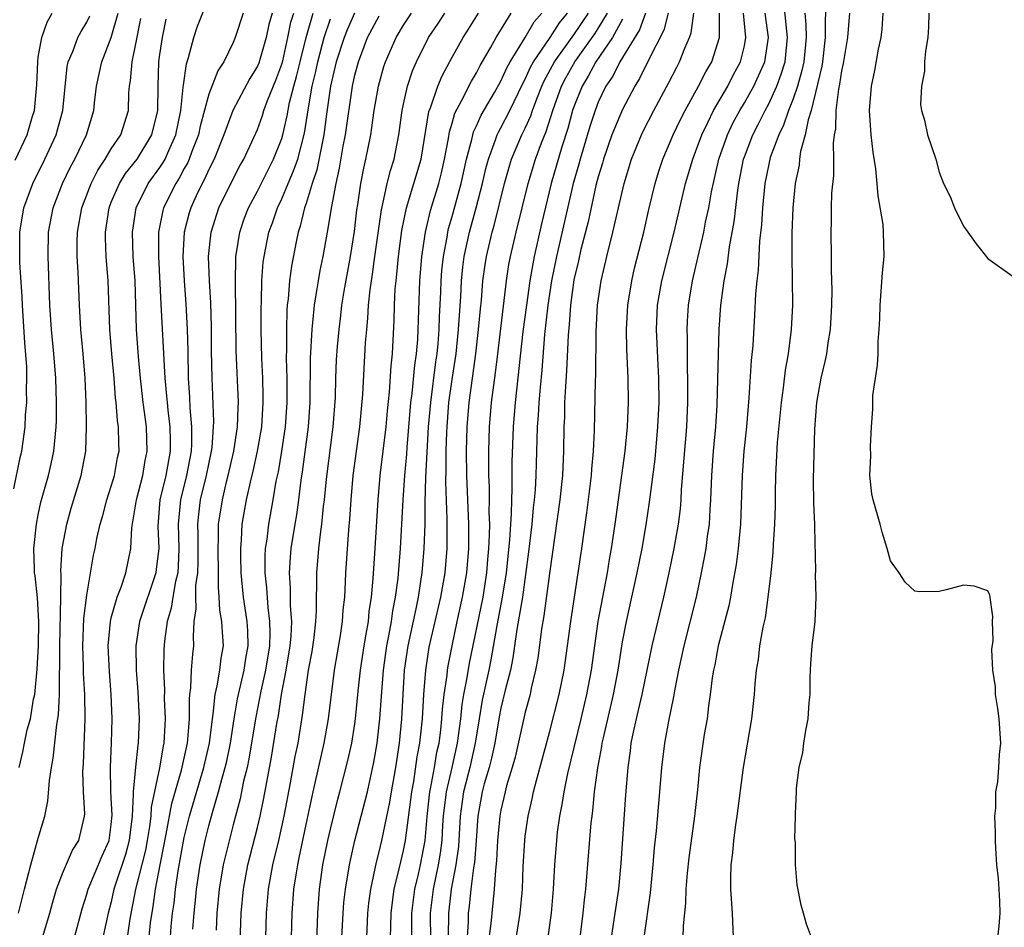
# Model space of a CAD drawing. Units: inches. Extents: x 2502000 to 2505000, y 1485000 to 1488000.
# Drawn here: x 2502645 to 2502726, y 1485532 to 1485606 of the extents above; entities that cross this region are included whole.
import ezdxf

# ---------------------------------------------------------------- set-up
doc = ezdxf.new("R2010")
doc.units = ezdxf.units.IN
doc.header["$MEASUREMENT"] = 0
doc.layers.add('LD25021485_2ft', color=234, linetype='Continuous')

msp = doc.modelspace()

# ---------------------------------------------------------------- linework, layer by layer
at = {"layer": 'LD25021485_2ft'}
for points, elevation in [([(2502649.971, 1485531), (2502650.618, 1485533.382), (2502651, 1485534.584), (2502651.11, 1485535), (2502652.264, 1485537.736), (2502652.824, 1485539), (2502653, 1485540.315), (2502653.07, 1485541.07), (2502652.97, 1485543), (2502652.935, 1485545), (2502653.023, 1485547.023), (2502653.069, 1485549), (2502652.997, 1485551), (2502652.851, 1485552.852), (2502652.748, 1485555), (2502652.931, 1485557), (2502653, 1485557.288), (2502653.493, 1485559), (2502653.802, 1485559.802), (2502654.186, 1485561), (2502654.599, 1485563), (2502654.696, 1485564.696), (2502655, 1485566.491), (2502655.065, 1485567), (2502655.579, 1485569), (2502655.788, 1485570.212), (2502655.957, 1485571), (2502655.89, 1485573), (2502655.625, 1485575), (2502655.409, 1485577), (2502655.241, 1485578.759), (2502655.084, 1485581), (2502654.953, 1485585), (2502654.807, 1485587), (2502654.734, 1485589), (2502655.048, 1485591), (2502656.041, 1485593), (2502657, 1485594.315), (2502657.275, 1485594.725), (2502657.419, 1485595), (2502657.715, 1485595.715), (2502658.306, 1485597), (2502658.711, 1485599), (2502658.915, 1485600.915), (2502658.919, 1485601.081), (2502659.169, 1485602.831), (2502659.353, 1485603.353), (2502659.777, 1485605), (2502660.074, 1485605.926), (2502661, 1485608.292)], 7460), ([(2502696.764, 1485531), (2502697.304, 1485534.696), (2502697.522, 1485537), (2502697.625, 1485538.375), (2502697.778, 1485539.778), (2502698.072, 1485543), (2502698.225, 1485545), (2502698.459, 1485547), (2502698.792, 1485548.792), (2502699.216, 1485550.784), (2502699.291, 1485551.291), (2502699.623, 1485553), (2502700.049, 1485555), (2502701.064, 1485559), (2502701.488, 1485561), (2502701.741, 1485562.259), (2502701.86, 1485563), (2502701.974, 1485563.974), (2502702.128, 1485565), (2502702.185, 1485566.185), (2502702.247, 1485567), (2502702.324, 1485569), (2502702.477, 1485571), (2502702.666, 1485573), (2502702.77, 1485574.77), (2502702.864, 1485579), (2502702.928, 1485581), (2502703.072, 1485583), (2502703.346, 1485585), (2502703.613, 1485586.387), (2502703.787, 1485587.786), (2502704.161, 1485589.839), (2502704.456, 1485592.456), (2502704.541, 1485593), (2502704.93, 1485595), (2502705, 1485595.193), (2502705.691, 1485597), (2502706.147, 1485597.852), (2502706.709, 1485599), (2502707, 1485599.538), (2502707.661, 1485601), (2502708.033, 1485601.967), (2502708.343, 1485603), (2502708.556, 1485605), (2502708.493, 1485605.507), (2502708.228, 1485608.228)], 7414), ([(2502711.696, 1485607.696), (2502711.627, 1485606.373), (2502711.646, 1485605), (2502711.41, 1485603), (2502711.359, 1485602.641), (2502710.486, 1485599), (2502710.237, 1485598.237), (2502710.001, 1485597), (2502709.62, 1485595.62), (2502709.539, 1485595), (2502709.494, 1485594.506), (2502709.185, 1485593), (2502708.987, 1485591), (2502708.902, 1485588.902), (2502708.898, 1485587), (2502708.931, 1485585.069), (2502708.943, 1485583), (2502708.846, 1485581), (2502708.588, 1485579), (2502708.347, 1485577.653), (2502708.182, 1485576.182), (2502708.014, 1485575), (2502707.703, 1485571.703), (2502707.562, 1485569), (2502707.528, 1485567.528), (2502707.52, 1485566.48), (2502707.467, 1485565), (2502707.356, 1485563.356), (2502707.334, 1485562.666), (2502707.171, 1485561), (2502706.942, 1485559), (2502706.701, 1485557.299), (2502706.519, 1485556.519), (2502706.256, 1485555), (2502706.131, 1485553.869), (2502705.972, 1485553), (2502705.856, 1485551.856), (2502705.801, 1485551), (2502705.579, 1485549), (2502704.907, 1485545), (2502704.392, 1485541), (2502704.281, 1485540.281), (2502704.122, 1485539), (2502704.038, 1485537.962), (2502703.899, 1485537), (2502703.856, 1485535.856), (2502703.865, 1485535), (2502704.01, 1485533), (2502704.076, 1485531)], 7410), ([(2502645.104, 1485594.896), (2502646.097, 1485597), (2502646.531, 1485598.531), (2502646.682, 1485599), (2502646.897, 1485601.103), (2502646.956, 1485603), (2502647, 1485603.37), (2502647.283, 1485605), (2502647.735, 1485606.265), (2502648.153, 1485607)], 7470), ([(2502645.422, 1485545), (2502645.728, 1485546.271), (2502645.86, 1485547), (2502646.091, 1485548.091), (2502646.352, 1485549), (2502646.617, 1485550.617), (2502646.711, 1485551), (2502646.917, 1485553.083), (2502647.016, 1485554.984), (2502647.041, 1485557), (2502646.927, 1485558.927), (2502646.745, 1485560.745), (2502646.702, 1485561), (2502646.68, 1485561.32), (2502646.642, 1485563), (2502646.851, 1485565), (2502647, 1485565.761), (2502647.217, 1485566.784), (2502647.835, 1485569), (2502648.064, 1485569.936), (2502648.292, 1485571), (2502648.409, 1485572.409), (2502648.48, 1485573), (2502648.498, 1485573.502), (2502648.501, 1485575), (2502648.45, 1485577), (2502648.289, 1485579), (2502648.086, 1485581), (2502647.961, 1485583), (2502647.806, 1485587), (2502647.853, 1485589), (2502648.23, 1485591), (2502649.002, 1485593), (2502649.653, 1485594.348), (2502650.009, 1485595), (2502650.974, 1485597), (2502651.566, 1485599), (2502651.621, 1485599.621), (2502651.787, 1485601), (2502652.215, 1485603), (2502653, 1485604.995), (2502653.564, 1485607)], 7466), ([(2502663.843, 1485607), (2502663.17, 1485605), (2502663, 1485604.588), (2502662.243, 1485603), (2502661.748, 1485602.252), (2502661, 1485600.334), (2502660.297, 1485597.703), (2502660.152, 1485597), (2502659.619, 1485595.619), (2502659.403, 1485595), (2502659.283, 1485594.718), (2502659, 1485594.219), (2502658.582, 1485593.418), (2502658.3, 1485593), (2502657.301, 1485591), (2502657.238, 1485590.762), (2502656.879, 1485589), (2502656.868, 1485587), (2502657.065, 1485583.065), (2502657.407, 1485577), (2502657.547, 1485575.547), (2502657.579, 1485575), (2502657.639, 1485574.361), (2502657.812, 1485573), (2502657.846, 1485571.846), (2502657.847, 1485571), (2502657.48, 1485569), (2502657, 1485567), (2502656.812, 1485564.812), (2502656.893, 1485563), (2502656.699, 1485561.301), (2502656.651, 1485561), (2502655.327, 1485557), (2502655.019, 1485555), (2502655.054, 1485553), (2502655.194, 1485551.194), (2502655.292, 1485549), (2502655.212, 1485547), (2502655.179, 1485546.822), (2502654.989, 1485545.011), (2502654.796, 1485543), (2502654.805, 1485542.805), (2502654.704, 1485541), (2502654.467, 1485539), (2502654.161, 1485537.839), (2502653.317, 1485535.317), (2502653.223, 1485535), (2502653, 1485533.952), (2502652.752, 1485533), (2502652.311, 1485531)], 7458), ([(2502666.206, 1485607), (2502665.952, 1485606.048), (2502665.72, 1485605), (2502665.107, 1485602.893), (2502665, 1485602.643), (2502664.376, 1485601.624), (2502662.982, 1485599), (2502662.254, 1485597), (2502661.44, 1485595), (2502661, 1485594.138), (2502660.659, 1485593.341), (2502660.466, 1485593), (2502659.972, 1485591.972), (2502659.527, 1485591), (2502659.407, 1485590.593), (2502658.987, 1485589), (2502658.887, 1485587), (2502658.978, 1485584.978), (2502659.11, 1485583.11), (2502659.223, 1485581), (2502659.275, 1485579.274), (2502659.317, 1485577), (2502659.416, 1485575.415), (2502659.447, 1485574.554), (2502659.588, 1485573), (2502659.59, 1485571.59), (2502659.553, 1485571), (2502659.177, 1485569), (2502658.672, 1485567), (2502658.487, 1485565), (2502658.559, 1485563), (2502658.505, 1485561.496), (2502658.46, 1485561), (2502658.275, 1485560.275), (2502658.05, 1485559), (2502657.925, 1485558.075), (2502657.6, 1485557), (2502657.37, 1485555.37), (2502657.325, 1485554.675), (2502657.284, 1485553), (2502657.359, 1485551.359), (2502657.347, 1485550.653), (2502657.419, 1485549), (2502657.306, 1485547), (2502657.249, 1485546.751), (2502656.949, 1485544.949), (2502656.276, 1485541.725), (2502656.238, 1485541), (2502656.137, 1485540.137), (2502655.95, 1485539), (2502655.8, 1485538.2), (2502654.995, 1485534.995), (2502654.537, 1485532.537), (2502654.292, 1485531)], 7456), ([(2502655.998, 1485530.002), (2502656.229, 1485532.229), (2502656.437, 1485533.564), (2502656.621, 1485535), (2502657.004, 1485537), (2502657.519, 1485539.519), (2502657.984, 1485542.017), (2502658.772, 1485544.771), (2502659.249, 1485547), (2502659.283, 1485547.283), (2502659.414, 1485549), (2502659.412, 1485550.588), (2502659.454, 1485551), (2502659.541, 1485551.541), (2502659.601, 1485553), (2502659.689, 1485554.311), (2502659.778, 1485555), (2502659.743, 1485555.742), (2502659.819, 1485557), (2502659.983, 1485558.017), (2502659.942, 1485559), (2502659.956, 1485559.956), (2502660.113, 1485561), (2502660.143, 1485561.856), (2502660.132, 1485564.132), (2502660.1, 1485565), (2502660.178, 1485565.822), (2502660.337, 1485567), (2502660.829, 1485569), (2502661.243, 1485571), (2502661.282, 1485571.282), (2502661.406, 1485573), (2502661.417, 1485573.417), (2502661.274, 1485577), (2502661.236, 1485579.236), (2502661.223, 1485581.224), (2502661.169, 1485583.169), (2502661.067, 1485585), (2502660.998, 1485587), (2502661.193, 1485589), (2502661.831, 1485591), (2502663, 1485593.387), (2502663.558, 1485594.442), (2502663.887, 1485595), (2502664.871, 1485597.129), (2502665, 1485597.437), (2502665.41, 1485598.59), (2502665.526, 1485599), (2502665.826, 1485599.826), (2502666.512, 1485601.488), (2502667, 1485602.788), (2502667.08, 1485603.08), (2502667.515, 1485605), (2502667.761, 1485606.239), (2502667.988, 1485607)], 7454), ([(2502657.823, 1485530.177), (2502657.928, 1485531.928), (2502658.04, 1485533), (2502658.154, 1485533.846), (2502658.27, 1485535), (2502658.492, 1485536.492), (2502659, 1485539.243), (2502659.432, 1485541), (2502660.604, 1485545), (2502661.062, 1485547), (2502661.303, 1485549), (2502661.367, 1485549.367), (2502661.523, 1485551), (2502661.702, 1485551.702), (2502661.919, 1485553), (2502662.027, 1485553.973), (2502662.217, 1485555), (2502662.123, 1485556.123), (2502662.085, 1485557), (2502661.923, 1485557.923), (2502661.875, 1485559), (2502661.802, 1485559.802), (2502661.819, 1485561), (2502661.783, 1485563), (2502661.815, 1485563.815), (2502661.814, 1485565), (2502662.122, 1485567), (2502662.472, 1485568.472), (2502662.612, 1485569), (2502663.063, 1485571), (2502663.371, 1485573), (2502663.414, 1485574.586), (2502663.442, 1485575), (2502663.269, 1485579.269), (2502663.198, 1485585), (2502663.221, 1485586.779), (2502663.238, 1485587), (2502663.293, 1485587.293), (2502663.548, 1485589), (2502663.921, 1485590.079), (2502664.271, 1485591), (2502665, 1485592.37), (2502666.334, 1485595), (2502667, 1485596.692), (2502667.093, 1485597), (2502667.45, 1485598.55), (2502667.649, 1485599.649), (2502667.997, 1485601), (2502668.226, 1485601.774), (2502668.515, 1485603), (2502669.013, 1485605), (2502669.596, 1485607)], 7452), ([(2502672.991, 1485607), (2502672.372, 1485605.628), (2502672.117, 1485605), (2502671.483, 1485603), (2502671.01, 1485601), (2502670.685, 1485598.685), (2502670.468, 1485597), (2502670.309, 1485596.309), (2502669.897, 1485594.103), (2502669.507, 1485593), (2502669, 1485591.343), (2502668.879, 1485591), (2502668.524, 1485589.476), (2502668.362, 1485589), (2502668.19, 1485588.19), (2502667.807, 1485586.193), (2502667.641, 1485585), (2502667.523, 1485583.523), (2502667.451, 1485583), (2502667.414, 1485582.585), (2502667.382, 1485581), (2502667.396, 1485579.396), (2502667.375, 1485578.625), (2502667.41, 1485577), (2502667.415, 1485575), (2502667.278, 1485573), (2502666.978, 1485571), (2502666.697, 1485569.303), (2502666.528, 1485568.528), (2502666.269, 1485567), (2502665.903, 1485565), (2502665.769, 1485563.769), (2502665.652, 1485563), (2502665.618, 1485562.382), (2502665.616, 1485561), (2502665.742, 1485559.742), (2502665.85, 1485558.15), (2502666.006, 1485557), (2502666.033, 1485556.033), (2502665.995, 1485555), (2502665.671, 1485553), (2502665.275, 1485551.274), (2502664.868, 1485549.132), (2502664.307, 1485545.692), (2502664.158, 1485545), (2502663.874, 1485543.874), (2502663.578, 1485542.421), (2502663, 1485540.285), (2502662.345, 1485537.656), (2502662.198, 1485537), (2502661.856, 1485535), (2502661.669, 1485533), (2502661.603, 1485531.603)], 7448), ([(2502665.634, 1485529), (2502665.76, 1485533), (2502665.918, 1485535), (2502666.279, 1485537), (2502666.757, 1485539), (2502667.191, 1485541), (2502667.714, 1485543.714), (2502668.111, 1485545.889), (2502668.339, 1485547), (2502668.717, 1485549.283), (2502668.914, 1485551), (2502669.209, 1485553), (2502669.49, 1485554.51), (2502669.664, 1485555.664), (2502669.815, 1485557), (2502669.866, 1485557.865), (2502669.866, 1485559), (2502669.897, 1485559.897), (2502669.889, 1485561), (2502670.058, 1485563), (2502670.18, 1485564.18), (2502670.305, 1485565), (2502670.438, 1485566.438), (2502670.516, 1485567), (2502670.679, 1485568.679), (2502671.238, 1485573), (2502671.406, 1485575.405), (2502671.443, 1485577), (2502671.506, 1485578.494), (2502671.581, 1485579.581), (2502671.706, 1485581), (2502671.858, 1485582.142), (2502671.951, 1485583), (2502672.131, 1485584.13), (2502672.642, 1485587), (2502672.965, 1485589.036), (2502673.181, 1485590.819), (2502673.258, 1485591.258), (2502673.509, 1485593), (2502673.736, 1485594.264), (2502673.917, 1485595), (2502674.309, 1485597), (2502674.409, 1485597.591), (2502674.604, 1485599), (2502674.949, 1485601), (2502675.397, 1485602.603), (2502675.528, 1485603), (2502676.387, 1485605), (2502677, 1485605.993), (2502677.669, 1485607)], 7444), ([(2502667.742, 1485529), (2502667.862, 1485533), (2502668, 1485535), (2502668.174, 1485536.174), (2502668.315, 1485537), (2502668.445, 1485537.555), (2502669, 1485540.302), (2502669.579, 1485543), (2502670.5, 1485547), (2502670.853, 1485549), (2502671.082, 1485551), (2502671.336, 1485553), (2502671.825, 1485555.825), (2502672.001, 1485557), (2502672.058, 1485557.942), (2502672.171, 1485559), (2502672.246, 1485560.246), (2502672.273, 1485561), (2502672.512, 1485564.512), (2502672.598, 1485565.402), (2502672.691, 1485567), (2502672.877, 1485569), (2502673.417, 1485573), (2502673.649, 1485575.649), (2502673.894, 1485579.894), (2502673.98, 1485581), (2502674.081, 1485581.919), (2502674.137, 1485583), (2502674.258, 1485584.258), (2502674.456, 1485585.544), (2502674.644, 1485587), (2502675.184, 1485590.815), (2502675.309, 1485591.309), (2502675.67, 1485593), (2502675.929, 1485594.071), (2502676.237, 1485595), (2502676.633, 1485597), (2502676.892, 1485599), (2502677, 1485599.511), (2502677.335, 1485601), (2502677.748, 1485602.252), (2502678.072, 1485603), (2502679.057, 1485605), (2502679.847, 1485606.152), (2502680.394, 1485607)], 7442), ([(2502669.822, 1485529), (2502669.953, 1485533), (2502670.1, 1485535), (2502670.39, 1485537), (2502670.794, 1485539), (2502671, 1485539.93), (2502671.608, 1485542.392), (2502671.779, 1485543), (2502672.44, 1485545.56), (2502672.752, 1485547), (2502673, 1485548.579), (2502673.059, 1485549), (2502673.272, 1485551.272), (2502673.458, 1485553), (2502673.771, 1485555), (2502673.95, 1485555.95), (2502674.116, 1485557), (2502674.19, 1485557.81), (2502674.373, 1485559), (2502674.512, 1485560.512), (2502674.681, 1485563), (2502674.914, 1485567), (2502675.096, 1485569), (2502675.566, 1485573), (2502675.682, 1485574.318), (2502675.85, 1485575.85), (2502676, 1485578), (2502676.105, 1485579), (2502676.243, 1485581.757), (2502676.271, 1485583), (2502676.332, 1485584.332), (2502676.393, 1485585), (2502676.464, 1485585.536), (2502676.593, 1485587), (2502676.874, 1485589.126), (2502677.249, 1485591), (2502677.862, 1485593), (2502678.449, 1485595), (2502679.091, 1485598.909), (2502679.21, 1485599.21), (2502679.824, 1485601), (2502680.17, 1485601.83), (2502681, 1485603.383), (2502681.896, 1485605), (2502682.335, 1485605.665), (2502683.161, 1485607)], 7440), ([(2502671.94, 1485531), (2502672.035, 1485533), (2502672.105, 1485533.895), (2502672.229, 1485535), (2502672.563, 1485537), (2502672.639, 1485537.361), (2502673.007, 1485538.993), (2502674.034, 1485543), (2502674.576, 1485545.424), (2502674.845, 1485547), (2502675.07, 1485549), (2502675.211, 1485551.211), (2502675.355, 1485553), (2502675.64, 1485555), (2502675.805, 1485555.805), (2502676.014, 1485557), (2502676.127, 1485557.873), (2502676.353, 1485559), (2502676.554, 1485560.555), (2502676.757, 1485563), (2502676.972, 1485567), (2502677.107, 1485569), (2502677.267, 1485570.733), (2502677.3, 1485571.3), (2502677.619, 1485575), (2502677.722, 1485575.722), (2502677.937, 1485578.063), (2502678.073, 1485579), (2502678.168, 1485580.168), (2502678.34, 1485585), (2502678.506, 1485587), (2502678.809, 1485589), (2502679.224, 1485590.776), (2502679.895, 1485593), (2502680.123, 1485593.877), (2502680.377, 1485595), (2502680.691, 1485596.691), (2502680.773, 1485597.227), (2502681, 1485597.943), (2502681.231, 1485598.769), (2502681.776, 1485599.776), (2502682.589, 1485601.411), (2502683, 1485602.099), (2502683.303, 1485602.697), (2502684.156, 1485604.156), (2502684.62, 1485605), (2502685.854, 1485607)], 7438), ([(2502673.991, 1485531), (2502674.08, 1485533), (2502674.168, 1485533.832), (2502674.326, 1485535), (2502674.791, 1485537.209), (2502675, 1485538.042), (2502675.214, 1485539), (2502675.873, 1485542.127), (2502676.011, 1485543), (2502676.362, 1485545), (2502676.663, 1485547), (2502676.864, 1485549), (2502676.963, 1485551), (2502677.092, 1485553), (2502677.384, 1485555), (2502678.039, 1485558.039), (2502678.224, 1485559), (2502678.462, 1485560.462), (2502678.532, 1485561), (2502678.707, 1485563), (2502678.776, 1485565), (2502678.781, 1485566.781), (2502678.827, 1485568.827), (2502679.066, 1485573), (2502679.236, 1485575), (2502679.664, 1485578.336), (2502679.762, 1485579), (2502679.846, 1485579.846), (2502679.928, 1485581), (2502679.961, 1485582.039), (2502680.072, 1485584.072), (2502680.099, 1485585), (2502680.159, 1485585.841), (2502680.278, 1485587), (2502680.583, 1485588.583), (2502680.645, 1485589), (2502680.711, 1485589.289), (2502681, 1485590.287), (2502681.735, 1485593), (2502682.17, 1485595), (2502682.608, 1485596.608), (2502682.685, 1485597), (2502682.754, 1485597.246), (2502683, 1485597.738), (2502683.389, 1485598.611), (2502684.476, 1485600.476), (2502685, 1485601.408), (2502685.5, 1485602.5), (2502685.777, 1485603), (2502686.988, 1485604.988), (2502687.73, 1485606.27), (2502688.359, 1485607)], 7436), ([(2502675.945, 1485531), (2502675.95, 1485531.95), (2502675.986, 1485533), (2502676.094, 1485533.906), (2502676.247, 1485535), (2502676.653, 1485536.653), (2502676.773, 1485537.227), (2502677, 1485538.16), (2502677.166, 1485539), (2502677.686, 1485543), (2502677.842, 1485543.842), (2502678.131, 1485545.869), (2502678.342, 1485547), (2502678.554, 1485549), (2502678.67, 1485551), (2502678.828, 1485553), (2502679.121, 1485554.879), (2502680.072, 1485559), (2502680.422, 1485561), (2502680.589, 1485563), (2502680.603, 1485565.396), (2502680.476, 1485568.476), (2502680.51, 1485569.49), (2502680.515, 1485571), (2502680.556, 1485572.556), (2502680.581, 1485573), (2502680.737, 1485575), (2502681, 1485576.87), (2502681.324, 1485579), (2502681.534, 1485581), (2502681.714, 1485583.714), (2502681.778, 1485585), (2502681.888, 1485586.112), (2502681.999, 1485587), (2502682.418, 1485589), (2502682.972, 1485591), (2502683.493, 1485593), (2502683.771, 1485594.229), (2502683.975, 1485595), (2502684.568, 1485596.568), (2502684.704, 1485597), (2502684.795, 1485597.205), (2502685, 1485597.558), (2502685.736, 1485599), (2502686.802, 1485601.198), (2502687, 1485601.556), (2502687.444, 1485602.556), (2502687.69, 1485603), (2502689.037, 1485605), (2502689.808, 1485606.192), (2502690.477, 1485607)], 7434), ([(2502677.685, 1485531), (2502677.684, 1485533), (2502677.93, 1485535), (2502678.224, 1485536.224), (2502678.391, 1485537), (2502678.779, 1485539), (2502678.96, 1485540.959), (2502679.176, 1485543), (2502679.229, 1485543.229), (2502679.546, 1485545), (2502679.751, 1485546.249), (2502679.924, 1485547), (2502680.064, 1485548.064), (2502680.162, 1485549), (2502680.207, 1485549.792), (2502680.346, 1485551), (2502680.579, 1485552.579), (2502680.615, 1485553), (2502680.668, 1485553.332), (2502680.99, 1485555), (2502681.41, 1485557), (2502681.859, 1485559), (2502682.201, 1485561), (2502682.36, 1485563), (2502682.374, 1485564.374), (2502682.374, 1485565), (2502682.201, 1485569), (2502682.19, 1485571), (2502682.237, 1485573), (2502682.39, 1485575), (2502682.932, 1485579), (2502683.173, 1485581), (2502683.319, 1485582.681), (2502683.398, 1485583.398), (2502683.524, 1485585), (2502683.705, 1485586.295), (2502683.816, 1485587), (2502684.285, 1485589), (2502684.451, 1485589.549), (2502685.306, 1485593), (2502685.674, 1485594.326), (2502685.885, 1485595), (2502686.734, 1485597), (2502687, 1485597.542), (2502687.45, 1485598.55), (2502687.594, 1485599), (2502687.952, 1485599.952), (2502688.372, 1485601), (2502688.565, 1485601.435), (2502689.413, 1485603), (2502691, 1485605.2), (2502692.206, 1485607)], 7432), ([(2502679.239, 1485530.761), (2502679.223, 1485533), (2502679.465, 1485535), (2502679.882, 1485537), (2502680.044, 1485537.957), (2502680.178, 1485539), (2502680.243, 1485540.243), (2502680.301, 1485541), (2502680.534, 1485543), (2502680.998, 1485544.998), (2502681.436, 1485547), (2502681.7, 1485549), (2502681.821, 1485550.179), (2502681.96, 1485551), (2502682.214, 1485552.214), (2502682.433, 1485553.567), (2502683.536, 1485559), (2502683.849, 1485561), (2502683.928, 1485562.073), (2502684.017, 1485563), (2502684.077, 1485564.078), (2502684.086, 1485565), (2502684.048, 1485565.952), (2502684.065, 1485567), (2502684.058, 1485568.058), (2502684.011, 1485569), (2502683.999, 1485570.001), (2502684.008, 1485571), (2502684.071, 1485573), (2502684.24, 1485575), (2502684.412, 1485576.412), (2502684.566, 1485577.434), (2502684.757, 1485579), (2502685.46, 1485585), (2502685.668, 1485586.332), (2502685.799, 1485587), (2502686.267, 1485589), (2502687.24, 1485593), (2502687.851, 1485595), (2502688.342, 1485596.342), (2502688.725, 1485597.275), (2502689.268, 1485599), (2502689.982, 1485601), (2502690.326, 1485601.674), (2502691.077, 1485603), (2502692.711, 1485605.289), (2502693, 1485605.728), (2502693.76, 1485607)], 7430), ([(2502696.871, 1485607), (2502696.379, 1485605.621), (2502694.767, 1485603), (2502694.187, 1485601.813), (2502693.626, 1485601), (2502693, 1485599.675), (2502692.737, 1485599), (2502692.315, 1485597.685), (2502691.724, 1485595.724), (2502691.513, 1485595), (2502691.411, 1485594.589), (2502690.943, 1485593), (2502689.558, 1485587), (2502689.149, 1485585), (2502688.845, 1485583), (2502688.579, 1485580.579), (2502688.364, 1485577.637), (2502688.221, 1485576.221), (2502688.131, 1485575), (2502688.076, 1485573.924), (2502687.995, 1485573), (2502687.95, 1485571.95), (2502687.875, 1485569), (2502687.811, 1485567.811), (2502687.741, 1485567), (2502687.659, 1485566.341), (2502687.543, 1485565), (2502687.28, 1485562.72), (2502686.776, 1485559), (2502686.324, 1485556.324), (2502685.992, 1485554.008), (2502685.782, 1485553), (2502685.355, 1485551.355), (2502685, 1485549.867), (2502684.856, 1485549.144), (2502684.499, 1485547), (2502684.242, 1485545.758), (2502684.042, 1485545), (2502683.636, 1485543.635), (2502683.474, 1485543), (2502683.103, 1485541), (2502682.967, 1485539), (2502682.824, 1485537.176), (2502682.75, 1485536.75), (2502682.533, 1485535), (2502682.398, 1485533.602), (2502682.319, 1485533), (2502682.307, 1485532.307), (2502682.158, 1485529.842)], 7426), ([(2502698.752, 1485607), (2502698.392, 1485605.608), (2502697.12, 1485603.12), (2502696.391, 1485601.608), (2502696.005, 1485601), (2502695, 1485599.085), (2502694.128, 1485597), (2502693.432, 1485595), (2502693.342, 1485594.658), (2502693, 1485593.541), (2502692.813, 1485592.813), (2502692.16, 1485589.84), (2502691.575, 1485587.576), (2502691.371, 1485586.629), (2502691, 1485585.059), (2502690.725, 1485583), (2502690.612, 1485581.388), (2502690.525, 1485580.525), (2502690.402, 1485577.599), (2502690.298, 1485576.298), (2502690.239, 1485575), (2502690.214, 1485573.786), (2502690.167, 1485573), (2502690.146, 1485571), (2502690.062, 1485569), (2502689.853, 1485567), (2502689, 1485560.934), (2502688.543, 1485557.457), (2502688.345, 1485556.345), (2502688.033, 1485553.967), (2502687.857, 1485553), (2502687.497, 1485551.497), (2502687.396, 1485551), (2502687, 1485549.531), (2502686.171, 1485545.829), (2502685.942, 1485545), (2502685.477, 1485543.477), (2502685.35, 1485543), (2502685, 1485541.471), (2502684.914, 1485541), (2502684.737, 1485539), (2502684.649, 1485537.351), (2502684.548, 1485536.548), (2502684.452, 1485535), (2502684.173, 1485532.173), (2502683.904, 1485530.096)], 7424), ([(2502685.943, 1485529), (2502686.587, 1485533), (2502686.769, 1485535), (2502686.836, 1485536.836), (2502686.958, 1485539), (2502687, 1485539.33), (2502687.239, 1485541), (2502687.58, 1485542.419), (2502687.694, 1485543), (2502687.931, 1485543.932), (2502689, 1485547.863), (2502689.802, 1485551), (2502690.194, 1485553), (2502690.745, 1485557), (2502691.363, 1485561), (2502691.559, 1485562.44), (2502691.652, 1485563), (2502692.072, 1485565.928), (2502692.456, 1485569), (2502692.481, 1485569.518), (2502692.622, 1485571), (2502692.692, 1485572.692), (2502692.767, 1485576.767), (2502692.79, 1485577.21), (2502692.827, 1485580.828), (2502692.949, 1485583), (2502693.234, 1485585), (2502693.692, 1485587), (2502694.202, 1485589), (2502695.121, 1485593), (2502695.73, 1485595), (2502696.547, 1485597), (2502696.695, 1485597.305), (2502697.562, 1485599), (2502698.766, 1485601.234), (2502699.442, 1485602.558), (2502699.686, 1485603), (2502700.113, 1485604.113), (2502700.493, 1485605), (2502700.621, 1485605.379), (2502700.846, 1485607)], 7422), ([(2502688.519, 1485528.52), (2502689.164, 1485533), (2502689.331, 1485535), (2502689.428, 1485537), (2502689.586, 1485539), (2502689.66, 1485539.66), (2502689.843, 1485541), (2502690.042, 1485541.958), (2502690.189, 1485543), (2502690.492, 1485544.493), (2502691.59, 1485549), (2502692.059, 1485551), (2502692.433, 1485553), (2502693.006, 1485557), (2502693.75, 1485561), (2502693.923, 1485562.077), (2502694.094, 1485563), (2502694.392, 1485565), (2502695.218, 1485571), (2502695.399, 1485573), (2502695.476, 1485575), (2502695.454, 1485577), (2502695.361, 1485579.361), (2502695.327, 1485581), (2502695.427, 1485583), (2502695.745, 1485585), (2502695.977, 1485586.023), (2502696.744, 1485589), (2502697.156, 1485590.844), (2502697.674, 1485593), (2502697.985, 1485594.015), (2502698.309, 1485595), (2502699.151, 1485597), (2502699.743, 1485598.257), (2502700.126, 1485599), (2502701.247, 1485601), (2502701.835, 1485602.165), (2502702.328, 1485603), (2502702.963, 1485605), (2502702.97, 1485607)], 7420), ([(2502691.507, 1485531), (2502691.774, 1485533), (2502691.879, 1485534.121), (2502691.991, 1485535), (2502692.431, 1485540.431), (2502692.493, 1485541), (2502692.559, 1485541.441), (2502692.697, 1485543), (2502692.96, 1485544.96), (2502693.297, 1485546.704), (2502693.334, 1485547), (2502693.418, 1485547.418), (2502694.244, 1485551), (2502694.632, 1485553), (2502695, 1485555.307), (2502695.323, 1485557), (2502696.2, 1485561), (2502696.594, 1485563), (2502696.93, 1485564.93), (2502697.217, 1485566.784), (2502697.665, 1485570.335), (2502697.904, 1485573), (2502697.992, 1485575), (2502697.968, 1485577), (2502697.909, 1485578.091), (2502697.793, 1485581), (2502697.88, 1485583), (2502698.221, 1485585), (2502699.233, 1485589), (2502700.177, 1485593), (2502700.766, 1485595), (2502701, 1485595.59), (2502701.496, 1485597), (2502701.993, 1485597.993), (2502702.467, 1485599), (2502703.635, 1485601), (2502704.095, 1485601.905), (2502704.695, 1485603), (2502705, 1485604.297), (2502705.133, 1485605), (2502704.936, 1485607)], 7418), ([(2502694.078, 1485531), (2502694.399, 1485533), (2502694.677, 1485535), (2502694.872, 1485537.128), (2502695.264, 1485542.736), (2502695.449, 1485545), (2502695.646, 1485546.354), (2502695.715, 1485547), (2502695.889, 1485547.889), (2502696.134, 1485549), (2502696.31, 1485549.69), (2502696.604, 1485551), (2502697.423, 1485555), (2502698.38, 1485559), (2502698.82, 1485561), (2502699.237, 1485563), (2502699.587, 1485565), (2502699.744, 1485566.256), (2502699.802, 1485567), (2502699.841, 1485567.841), (2502700.267, 1485573), (2502700.362, 1485575), (2502700.366, 1485577), (2502700.339, 1485577.661), (2502700.326, 1485580.326), (2502700.302, 1485581), (2502700.332, 1485581.668), (2502700.413, 1485583), (2502700.745, 1485585), (2502701.661, 1485589), (2502701.813, 1485589.812), (2502702.071, 1485591), (2502702.298, 1485592.298), (2502702.906, 1485595), (2502703.611, 1485597), (2502704.063, 1485597.937), (2502704.637, 1485599), (2502705, 1485599.608), (2502705.772, 1485601), (2502706.169, 1485601.831), (2502706.674, 1485603), (2502706.975, 1485605), (2502706.701, 1485607)], 7416), ([(2502709.964, 1485607), (2502710.059, 1485606.058), (2502710.071, 1485605), (2502709.878, 1485603), (2502709.734, 1485602.266), (2502709.357, 1485601), (2502709, 1485599.938), (2502708.628, 1485599), (2502708.22, 1485597.78), (2502707.821, 1485597), (2502707.125, 1485595.125), (2502707, 1485594.593), (2502706.688, 1485593), (2502706.498, 1485591), (2502706.41, 1485589.59), (2502706.244, 1485588.244), (2502706.132, 1485585.869), (2502706.019, 1485585), (2502705.918, 1485583.918), (2502705.843, 1485582.157), (2502705.684, 1485579.684), (2502705.56, 1485578.44), (2502705.371, 1485575.371), (2502705.166, 1485573), (2502704.963, 1485571), (2502704.818, 1485569), (2502704.671, 1485565), (2502704.489, 1485563), (2502704.331, 1485561.669), (2502704.026, 1485560.026), (2502703.864, 1485559), (2502703.722, 1485558.278), (2502702.856, 1485555), (2502702.568, 1485553.432), (2502702.469, 1485553), (2502702.368, 1485552.368), (2502702.206, 1485551), (2502702.057, 1485550.057), (2502701.934, 1485549), (2502701.711, 1485547.711), (2502701.33, 1485545), (2502701.145, 1485543.145), (2502700.903, 1485541), (2502700.431, 1485537.569), (2502700.29, 1485536.291), (2502700.183, 1485535), (2502700.163, 1485533.837), (2502699.972, 1485531.972), (2502699.96, 1485531)], 7412), ([(2502710.529, 1485531), (2502710.099, 1485532.099), (2502709.872, 1485533), (2502709.668, 1485533.668), (2502709.333, 1485535.333), (2502709.194, 1485537), (2502709.209, 1485538.791), (2502709.156, 1485539.156), (2502709.213, 1485541), (2502709.194, 1485541.194), (2502709.291, 1485543), (2502709.295, 1485543.295), (2502709.515, 1485545), (2502709.793, 1485546.208), (2502709.883, 1485547), (2502710.04, 1485548.04), (2502710.241, 1485549), (2502710.325, 1485550.325), (2502710.4, 1485551), (2502710.402, 1485552.402), (2502710.423, 1485553), (2502710.473, 1485553.527), (2502710.574, 1485555), (2502710.82, 1485557), (2502710.902, 1485559), (2502710.846, 1485560.846), (2502710.859, 1485561.141), (2502710.78, 1485564.781), (2502710.788, 1485565), (2502710.704, 1485566.704), (2502710.683, 1485568.683), (2502710.804, 1485572.804), (2502710.957, 1485575), (2502711.322, 1485577), (2502711.65, 1485578.35), (2502711.766, 1485579), (2502711.885, 1485579.885), (2502712.072, 1485581), (2502712.188, 1485583), (2502712.213, 1485584.213), (2502712.169, 1485585.831), (2502712.173, 1485587), (2502712.126, 1485589), (2502712.154, 1485589.846), (2502712.156, 1485591), (2502712.2, 1485592.2), (2502712.344, 1485593.656), (2502712.35, 1485595), (2502712.32, 1485596.319), (2502712.405, 1485597), (2502712.512, 1485597.488), (2502712.55, 1485599), (2502712.749, 1485600.749), (2502712.846, 1485601.154), (2502713, 1485602.246), (2502713.134, 1485602.866), (2502713.497, 1485605), (2502713.674, 1485607)], 7408), ([(2502725.812, 1485531), (2502725.937, 1485531.937), (2502726.006, 1485533), (2502725.998, 1485533.999), (2502725.932, 1485535), (2502725.867, 1485535.867), (2502725.746, 1485537), (2502725.65, 1485538.35), (2502725.622, 1485539), (2502725.639, 1485539.64), (2502725.577, 1485541), (2502725.657, 1485541.658), (2502725.663, 1485543), (2502725.818, 1485543.818), (2502725.902, 1485545), (2502725.951, 1485546.049), (2502726.068, 1485547), (2502725.927, 1485549), (2502725.834, 1485549.834), (2502725.619, 1485551), (2502725.624, 1485551.624), (2502725.406, 1485553), (2502725.327, 1485554.673), (2502725.431, 1485555.431), (2502725.39, 1485557), (2502725.408, 1485557.409), (2502725.161, 1485559.161), (2502725, 1485559.511), (2502723.879, 1485559.879), (2502723, 1485559.981), (2502721.58, 1485559.58), (2502721, 1485559.448), (2502719.415, 1485559.415), (2502719, 1485559.476), (2502718.222, 1485560.222), (2502717.705, 1485561), (2502717, 1485561.981), (2502716.742, 1485563), (2502716.331, 1485564.331), (2502716.162, 1485565), (2502715.569, 1485567), (2502715.485, 1485567.485), (2502715.307, 1485569), (2502715.384, 1485570.615), (2502715.365, 1485571.365), (2502715.447, 1485573), (2502715.546, 1485574.455), (2502715.541, 1485575), (2502715.568, 1485575.567), (2502715.766, 1485577), (2502715.945, 1485578.055), (2502715.986, 1485579), (2502715.994, 1485579.994), (2502716.087, 1485581), (2502716.134, 1485581.866), (2502716.145, 1485583), (2502716.356, 1485585.644), (2502716.494, 1485587), (2502716.443, 1485589), (2502716.393, 1485589.607), (2502715.981, 1485591.98), (2502715.913, 1485593), (2502715.794, 1485594.206), (2502715.58, 1485595.58), (2502715.405, 1485597), (2502715.279, 1485599), (2502715.441, 1485601), (2502715.71, 1485602.29), (2502716.02, 1485604.02), (2502716.228, 1485605), (2502716.316, 1485605.684), (2502716.407, 1485607)], 7406), ([(2502720.153, 1485607), (2502720.121, 1485605.879), (2502720.068, 1485605), (2502719.88, 1485603.88), (2502719.806, 1485603), (2502719.787, 1485602.213), (2502719.539, 1485601), (2502719.472, 1485599.472), (2502719.548, 1485599), (2502719.793, 1485598.207), (2502720.058, 1485597), (2502720.723, 1485595), (2502721, 1485593.933), (2502721.369, 1485593), (2502721.914, 1485591.913), (2502722.253, 1485591), (2502723, 1485589.47), (2502723.363, 1485589), (2502724.035, 1485588.035), (2502725, 1485586.834), (2502727, 1485585.407)], 7404), ([(2502645, 1485567.884), (2502645.521, 1485570.479), (2502645.652, 1485571), (2502645.93, 1485573), (2502645.967, 1485573.967), (2502646.051, 1485575), (2502646.033, 1485576.033), (2502646.075, 1485577), (2502646.064, 1485577.936), (2502645.9, 1485579.9), (2502645.712, 1485583), (2502645.685, 1485583.685), (2502645.5, 1485586.5), (2502645.479, 1485587), (2502645.489, 1485587.489), (2502645.48, 1485589), (2502645.814, 1485591), (2502646.564, 1485593), (2502647.553, 1485595), (2502648.468, 1485597), (2502648.592, 1485597.409), (2502649.009, 1485599), (2502649.38, 1485602.62), (2502649.466, 1485603), (2502649.837, 1485603.837), (2502650.255, 1485605), (2502650.523, 1485605.477), (2502651, 1485606.263), (2502651.238, 1485606.762)], 7468), ([(2502645.37, 1485533), (2502645.861, 1485535), (2502646.385, 1485537), (2502647, 1485539.168), (2502647.544, 1485541), (2502647.787, 1485542.213), (2502647.924, 1485543.924), (2502648.082, 1485545), (2502648.234, 1485545.766), (2502648.531, 1485548.531), (2502648.676, 1485549.324), (2502648.743, 1485551), (2502648.742, 1485552.742), (2502648.777, 1485553.223), (2502648.777, 1485555), (2502648.866, 1485559), (2502648.873, 1485560.873), (2502648.856, 1485561.144), (2502648.96, 1485563), (2502649.337, 1485565), (2502649.705, 1485566.295), (2502650.527, 1485569), (2502650.905, 1485571), (2502650.976, 1485573.024), (2502650.928, 1485575), (2502650.852, 1485577), (2502650.693, 1485579), (2502650.498, 1485581), (2502650.386, 1485583), (2502650.286, 1485585.714), (2502650.209, 1485587), (2502650.204, 1485588.204), (2502650.224, 1485589), (2502650.577, 1485591), (2502651.346, 1485593), (2502651.906, 1485594.094), (2502652.506, 1485595), (2502653, 1485595.838), (2502653.783, 1485597), (2502654.426, 1485599), (2502654.449, 1485600.449), (2502654.495, 1485601), (2502654.582, 1485601.418), (2502654.704, 1485603), (2502655, 1485604.334), (2502655.438, 1485606.562)], 7464), ([(2502647.361, 1485531), (2502647.948, 1485533), (2502648.163, 1485533.837), (2502648.51, 1485535), (2502649, 1485536.275), (2502649.811, 1485538.189), (2502650.321, 1485539), (2502650.801, 1485541), (2502650.819, 1485541.181), (2502650.72, 1485543), (2502650.655, 1485544.655), (2502650.708, 1485545.292), (2502650.854, 1485549), (2502650.83, 1485551), (2502650.729, 1485552.729), (2502650.729, 1485553.271), (2502650.662, 1485555), (2502650.755, 1485557.246), (2502651, 1485559.164), (2502651.546, 1485562.454), (2502651.664, 1485563), (2502651.815, 1485563.815), (2502652.084, 1485565), (2502652.3, 1485565.7), (2502652.642, 1485567), (2502653, 1485568.107), (2502653.261, 1485569), (2502653.518, 1485570.482), (2502653.634, 1485571), (2502653.609, 1485571.609), (2502653.595, 1485573), (2502653.515, 1485573.516), (2502653.402, 1485575), (2502653.357, 1485575.357), (2502653.226, 1485577), (2502653.036, 1485579), (2502652.88, 1485581), (2502652.743, 1485585), (2502652.581, 1485587), (2502652.516, 1485588.516), (2502652.515, 1485589), (2502652.814, 1485591), (2502653, 1485591.46), (2502653.666, 1485593), (2502654.179, 1485593.821), (2502655.12, 1485595), (2502656.339, 1485597), (2502656.825, 1485599), (2502656.844, 1485601), (2502656.916, 1485603), (2502657, 1485603.605), (2502657.21, 1485605), (2502657.508, 1485606.492)], 7462), ([(2502659.709, 1485531.709), (2502659.797, 1485533), (2502659.917, 1485534.083), (2502659.999, 1485535), (2502660.309, 1485537), (2502660.712, 1485539), (2502661, 1485540.179), (2502661.301, 1485541.301), (2502661.815, 1485543), (2502662.099, 1485544.099), (2502662.366, 1485545), (2502662.484, 1485545.516), (2502662.791, 1485547), (2502663.098, 1485549), (2502663.374, 1485550.626), (2502663.446, 1485551), (2502663.92, 1485553), (2502664.055, 1485553.945), (2502664.248, 1485555), (2502664.212, 1485556.211), (2502664.157, 1485557), (2502663.856, 1485559), (2502663.672, 1485561), (2502663.629, 1485562.371), (2502663.63, 1485563), (2502663.7, 1485563.7), (2502663.761, 1485565), (2502664.118, 1485567), (2502664.428, 1485568.428), (2502664.66, 1485569.34), (2502665.018, 1485570.982), (2502665.363, 1485573), (2502665.489, 1485575), (2502665.487, 1485575.487), (2502665.443, 1485577), (2502665.37, 1485578.63), (2502665.31, 1485581), (2502665.298, 1485582.703), (2502665.327, 1485583.328), (2502665.366, 1485585), (2502665.481, 1485586.518), (2502665.549, 1485587), (2502665.952, 1485589), (2502666.235, 1485589.765), (2502666.641, 1485591), (2502667, 1485591.744), (2502667.521, 1485593), (2502667.981, 1485594.019), (2502668.311, 1485595), (2502668.876, 1485597.124), (2502669.197, 1485599.197), (2502669.513, 1485601), (2502669.803, 1485602.198), (2502669.959, 1485603), (2502670.479, 1485605), (2502671, 1485606.525)], 7450), ([(2502663.531, 1485529), (2502663.673, 1485533), (2502663.849, 1485535), (2502664.222, 1485537), (2502665, 1485540.066), (2502665.221, 1485541), (2502665.532, 1485542.468), (2502666.162, 1485545.837), (2502666.605, 1485548.605), (2502666.725, 1485549.275), (2502666.978, 1485551), (2502667.364, 1485553), (2502667.706, 1485555), (2502667.779, 1485555.779), (2502667.829, 1485557), (2502667.731, 1485558.269), (2502667.727, 1485559.727), (2502667.645, 1485561), (2502667.719, 1485562.281), (2502667.779, 1485563), (2502668.092, 1485565), (2502668.232, 1485565.768), (2502668.404, 1485567), (2502668.6, 1485568.6), (2502668.712, 1485569.288), (2502669.199, 1485573), (2502669.328, 1485575), (2502669.367, 1485578.633), (2502669.488, 1485581), (2502669.56, 1485581.56), (2502669.689, 1485583), (2502669.84, 1485583.84), (2502670.012, 1485585), (2502670.163, 1485585.837), (2502670.4, 1485587), (2502670.758, 1485589), (2502671.104, 1485591.104), (2502671.463, 1485593), (2502671.752, 1485594.248), (2502672.046, 1485596.046), (2502672.23, 1485597), (2502672.807, 1485601), (2502673, 1485601.887), (2502673.293, 1485603), (2502674.052, 1485605), (2502675, 1485606.759)], 7446), ([(2502695, 1485606.497), (2502694.183, 1485605), (2502692.811, 1485603), (2502692.183, 1485601.817), (2502691.672, 1485601), (2502691, 1485599.297), (2502690.896, 1485599), (2502690.496, 1485597.504), (2502690.016, 1485596.016), (2502689.143, 1485593), (2502688.337, 1485589.663), (2502687.739, 1485587), (2502687.613, 1485586.387), (2502687.377, 1485585), (2502687.096, 1485583), (2502686.815, 1485580.815), (2502686.182, 1485575), (2502686.011, 1485573), (2502685.905, 1485570.095), (2502685.904, 1485567.904), (2502685.862, 1485567), (2502685.842, 1485565.842), (2502685.701, 1485563.701), (2502685.433, 1485561), (2502685.12, 1485559), (2502684.667, 1485556.667), (2502684.173, 1485553.827), (2502684.01, 1485553), (2502683.472, 1485550.528), (2502683.206, 1485549), (2502682.89, 1485547), (2502682.443, 1485545), (2502681.942, 1485543), (2502681.821, 1485542.179), (2502681.669, 1485541), (2502681.519, 1485538.481), (2502681.311, 1485537), (2502680.922, 1485535), (2502680.691, 1485533), (2502680.67, 1485531)], 7428)]:
    msp.add_lwpolyline(points, dxfattribs=dict(at, elevation=elevation))

doc.saveas('drawing.dxf')
